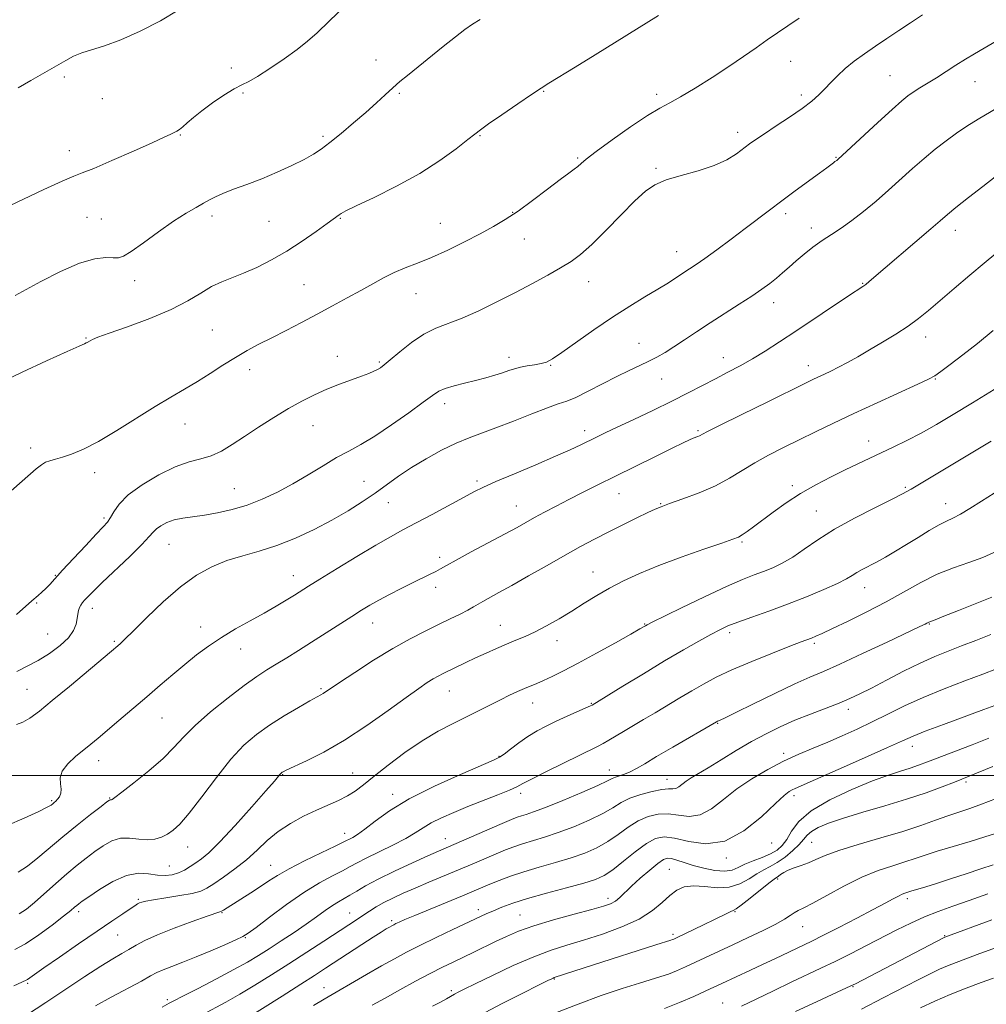
# Model space of a CAD drawing. Extents: x 2059800 to 2062700, y 354800 to 357700.
# Drawn here: x 2061157 to 2061436, y 356434 to 356718 of the extents above; entities that cross this region are included whole.
import ezdxf

# ---------------------------------------------------------------- set-up
doc = ezdxf.new("R2010")
doc.units = 0
doc.header["$MEASUREMENT"] = 0
for name, color, linetype, lineweight in [('32000', 7, 'Continuous', 0), ('DTM SPOT ELEVATION', 2, 'Continuous', 13), ('INDEX CONTOUR', 41, 'Continuous', 13), ('INTERMEDIATE CONTOUR', 44, 'Continuous', 0)]:
    doc.layers.add(name, color=color, linetype=linetype, lineweight=lineweight)

msp = doc.modelspace()

# ---------------------------------------------------------------- linework, layer by layer
at = {"layer": '32000', "flags": 128}
msp.add_lwpolyline([(2060000, 356500), (2062500, 356500)], dxfattribs=at)
at = {"layer": 'DTM SPOT ELEVATION'}
for p in [(2061218.25, 356703.71, 965.8), (2061259.86, 356706.07, 967.3), (2061379.26, 356705.65, 972.8), (2061170.17, 356701.13, 964.3), (2061407.93, 356701.53, 975.1), (2061432.4, 356699.85, 976.8), (2061181.14, 356694.95, 964.7), (2061221.66, 356696.55, 966.1), (2061266.63, 356696.46, 968.2), (2061308.16, 356696.99, 970.1), (2061340.69, 356696.15, 971.6), (2061382.35, 356696.01, 973.6), (2061203.6, 356684.45, 966.1), (2061244.69, 356684.09, 967.7), (2061289.8, 356684.31, 970.1), (2061364.06, 356685.19, 973.5), (2061171.59, 356679.93, 965.4), (2061317.98, 356677.88, 971.8), (2061392.37, 356678.01, 975.9), (2061340.49, 356674.88, 973.8), (2061212.71, 356661.15, 968.4), (2061299.27, 356662.17, 971.9), (2061377.82, 356661.83, 976.4), (2061176.68, 356660.76, 967.1), (2061180.81, 356660.26, 967.1), (2061229.12, 356659.62, 968.9), (2061249.59, 356660.5, 970.1), (2061278.47, 356659.05, 971.1), (2061385.25, 356657.69, 977.5), (2061426.68, 356656.97, 980.6), (2061302.62, 356654.52, 972.8), (2061346.43, 356650.9, 975.23), (2061190.42, 356642.56, 968.5), (2061239.14, 356641.34, 971.1), (2061321.18, 356642.18, 974.7), (2061399.99, 356641.73, 979.9), (2061271.46, 356638.79, 972.8), (2061374.43, 356636.17, 978.6), (2061212.82, 356628.26, 971.1), (2061176.38, 356626.02, 969.9), (2061335.64, 356624.44, 977.2), (2061418.19, 356626.27, 982.6), (2061248.78, 356620.77, 973.3), (2061260.91, 356619.09, 973.8), (2061298.16, 356620.39, 975.5), (2061359.92, 356620.38, 979.3), (2061223.58, 356616.91, 972.5), (2061310.17, 356618.15, 976.1), (2061384.4, 356618.01, 981.4), (2061342.17, 356614.17, 978.8), (2061420.98, 356614.21, 984.1), (2061279.63, 356607.13, 976.5), (2061204.88, 356601.25, 972.7), (2061241.75, 356600.73, 974.8), (2061319.98, 356599.28, 979.5), (2061352.59, 356599.3, 981.8), (2061401.79, 356596.39, 985.3), (2061160.52, 356594.36, 971.6), (2061178.89, 356587.22, 972.5), (2061256.42, 356584.73, 977.1), (2061289.02, 356584.82, 979.7), (2061219.14, 356582.66, 975.1), (2061379.79, 356583.5, 985.6), (2061412.34, 356583.04, 987.8), (2061329.9, 356581.22, 982.8), (2061263.5, 356578.56, 978.8), (2061300.3, 356577.67, 981.2), (2061341.85, 356578.3, 983.9), (2061386.7, 356576.15, 987.1), (2061423.88, 356578.27, 989.3), (2061181.58, 356574.21, 973.7), (2061365.26, 356567.29, 986.2), (2061200.32, 356566.64, 976.9), (2061278.27, 356562.83, 981.6), (2061167.57, 356557.71, 973.9), (2061236.07, 356557.58, 979.3), (2061322.37, 356558.58, 985.2), (2061277.13, 356554.17, 982.5), (2061400.63, 356554.12, 990.7), (2061162.22, 356549.7, 974.1), (2061178.19, 356548.2, 976.6), (2061209.41, 356542.75, 979.4), (2061258.92, 356543.92, 982.7), (2061295.73, 356543.28, 985.2), (2061337.26, 356543.67, 987.9), (2061419.17, 356543.62, 994.1), (2061165.4, 356540.78, 974.8), (2061312, 356538.89, 986.6), (2061361.75, 356541.17, 990.4), (2061184.54, 356538.65, 977.8), (2061220.93, 356536.48, 980.7), (2061386.13, 356538.07, 992.3), (2061159.42, 356524.809, 977.141), (2061244.05, 356525.01, 983.8), (2061280.98, 356524.33, 986.8), (2061305.02, 356520.93, 988.7), (2061321.9, 356520.81, 989.9), (2061395.89, 356519.04, 996.5), (2061198.33, 356516.63, 980.9), (2061358.25, 356515.02, 994.1), (2061414.34, 356508.42, 1000.6), (2061295.29, 356505.55, 989.9), (2061377.25, 356506.45, 997.6), (2061180.06, 356504.35, 980.6), (2061233.05, 356500.27, 986.1), (2061253.21, 356500.74, 987.1), (2061327.08, 356501.63, 993.3), (2061343.73, 356498.96, 995.3), (2061429.73, 356498.12, 1004.3), (2061183.2, 356493.58, 981.9), (2061264.7, 356494.61, 989.5), (2061301.52, 356494.85, 992.4), (2061380.21, 356494.27, 1000.4), (2061166.56, 356492.82, 979.8), (2061250.91, 356483.42, 989.4), (2061205.72, 356479.46, 984.7), (2061279.87, 356481.85, 993.3), (2061373.78, 356480.62, 1000.1), (2061385.29, 356480.81, 1005.06), (2061200.4, 356473.99, 985.1), (2061229.62, 356474.2, 989.2), (2061360.79, 356476.24, 1000.2), (2061344.31, 356473.02, 1003.06), (2061375.59, 356470.25, 1006.29), (2061191.48, 356464.36, 987.8), (2061326.67, 356464.66, 1001.5), (2061412.92, 356464.56, 1010.4), (2061174.31, 356460.79, 986.4), (2061215.55, 356460.51, 990.1), (2061252.36, 356460.41, 995.2), (2061289.35, 356461.39, 999.5), (2061301.41, 356459.85, 1001.1), (2061363.27, 356460.85, 1006.1), (2061264.41, 356458.22, 997.7), (2061185.53, 356454.14, 988.9), (2061345.4, 356454.27, 1005.7), (2061382.72, 356456.52, 1008.8), (2061423.67, 356453.92, 1013.9), (2061222.28, 356453.37, 992.1), (2061159.58, 356440.21, 988.2), (2061311.21, 356441.41, 1006.1), (2061244.9, 356438.93, 999.3), (2061281.58, 356438.11, 1003.7), (2061397.27, 356439.25, 1014.1), (2061199.87, 356435.48, 993.7), (2061359.7, 356434.49, 1011.2)]:
    msp.add_point(p, dxfattribs=at)
at = {"layer": 'INDEX CONTOUR'}
for points in [[(2061341.267, 356718.901, 970), (2061323.05, 356707.585, 970), (2061317.225, 356703.988, 970), (2061309.655, 356699.351, 970), (2061307.42, 356697.949, 970), (2061304.706, 356696.15, 970), (2061300.697, 356693.418, 970), (2061296.179, 356690.305, 970), (2061292.335, 356687.639, 970), (2061289.966, 356685.969, 970), (2061288.332, 356684.741, 970), (2061286.308, 356683.128, 970), (2061282.9851, 356680.512, 970), (2061278.323, 356677.118, 970), (2061272.497, 356673.384, 970), (2061265.847, 356669.7281, 970), (2061259.368, 356666.504, 970), (2061254.219, 356664.049, 970), (2061251.223, 356662.579, 970), (2061249.871, 356661.84, 970), (2061249.319, 356661.458, 970), (2061245.842, 356658.945, 970), (2061242.698, 356656.693, 970), (2061238.668, 356653.909, 970), (2061234.229, 356651.0479, 970), (2061229.8031, 356648.495, 970), (2061225.606, 356646.351, 970), (2061221.798, 356644.65, 970), (2061215.476, 356642.196, 970), (2061212.569, 356640.815, 970), (2061209.481, 356638.955, 970), (2061205.764, 356636.6909, 970), (2061200.927, 356634.184, 970), (2061194.787, 356631.615, 970), (2061188.385, 356629.25, 970), (2061183.068, 356627.379, 970), (2061179.832, 356626.2, 970), (2061178.26, 356625.559, 970), (2061177.581, 356625.213, 970), (2061176.785, 356624.745, 970), (2061176.459, 356624.567, 970), (2061175.963, 356624.341, 970), (2061174.47, 356623.683, 970), (2061170.994, 356622.133, 970), (2061165.0351, 356619.442, 970), (2061158.035, 356616.191, 970), (2061151.92, 356613.172, 970)], [(2061438.146, 356672.372, 980), (2061434.592, 356669.623, 980), (2061430.499, 356666.413, 980), (2061426.887, 356663.541, 980), (2061424.424, 356661.529, 980), (2061422.363, 356659.774, 980), (2061419.606, 356657.394, 980), (2061401.876, 356642.24, 980), (2061400.902, 356641.4481, 980), (2061400.053, 356640.833, 980), (2061395.98, 356638.14, 980), (2061380.782, 356628.016, 980), (2061376.049, 356624.879, 980), (2061371.964, 356622.242, 980), (2061368.267, 356619.988, 980), (2061364.723, 356617.997, 980), (2061361.214, 356616.14, 980), (2061357.648, 356614.287, 980), (2061353.912, 356612.319, 980), (2061349.791, 356610.168, 980), (2061345.048, 356607.775, 980), (2061339.617, 356605.149, 980), (2061334.12, 356602.553, 980), (2061329.35, 356600.317, 980), (2061325.872, 356598.671, 980), (2061323.345, 356597.452, 980), (2061318.872, 356595.257, 980), (2061315.8401, 356593.833, 980), (2061311.588, 356591.938, 980), (2061305.899, 356589.5, 980), (2061299.755, 356586.902, 980), (2061294.436, 356584.6389, 980), (2061290.811, 356583.033, 980), (2061288.089, 356581.705, 980), (2061285.066, 356580.1, 980), (2061276.059, 356575.226, 980), (2061271.456, 356572.754, 980), (2061267.648, 356570.733, 980), (2061264.06, 356568.787, 980), (2061259.828, 356566.365, 980), (2061254.425, 356563.136, 980), (2061248.678, 356559.626, 980), (2061243.75, 356556.581, 980), (2061240.469, 356554.534, 980), (2061236.42, 356551.975, 980), (2061234.079, 356550.516, 980), (2061231.159, 356548.754, 980), (2061227.673, 356546.748, 980), (2061223.6889, 356544.5529, 980), (2061219.486, 356542.218, 980), (2061215.3981, 356539.793, 980), (2061211.67, 356537.3089, 980), (2061208.208, 356534.733, 980), (2061204.828, 356532.015, 980), (2061201.367, 356529.111, 980), (2061197.74, 356526.0039, 980), (2061193.884, 356522.682, 980), (2061185.872, 356515.833, 980), (2061179.913, 356510.7849, 980), (2061177.839, 356509.06, 980), (2061173.421, 356505.46, 980), (2061171.159, 356503.365, 980), (2061169.552, 356501.274, 980), (2061168.978, 356499.334, 980), (2061169.068, 356497.605, 980), (2061169.268, 356496.119, 980), (2061169.143, 356494.9, 980), (2061168.739, 356493.932, 980), (2061168.2181, 356493.187, 980), (2061167.719, 356492.633, 980), (2061167.269, 356492.218, 980), (2061166.867, 356491.884, 980), (2061166.3951, 356491.532, 980), (2061165.269, 356490.904, 980), (2061162.784, 356489.702, 980), (2061158.587, 356487.778, 980), (2061153.718, 356485.593, 980)], [(2061437.925, 356581.352, 990), (2061434.25, 356579.002, 990), (2061430.921, 356576.891, 990), (2061428.151, 356575.239, 990), (2061426.027, 356574.151, 990), (2061424.152, 356573.293, 990), (2061422.004, 356572.214, 990), (2061419.208, 356570.591, 990), (2061415.963, 356568.594, 990), (2061412.612, 356566.516, 990), (2061409.448, 356564.607, 990), (2061406.564, 356562.929, 990), (2061404.0001, 356561.5, 990), (2061399.922, 356559.34, 990), (2061398.378, 356558.481, 990), (2061397.039, 356557.652, 990), (2061395.381, 356556.677, 990), (2061392.782, 356555.361, 990), (2061388.815, 356553.579, 990), (2061383.831, 356551.499, 990), (2061378.376, 356549.363, 990), (2061372.976, 356547.38, 990), (2061368.07, 356545.643, 990), (2061364.072, 356544.215, 990), (2061361.199, 356543.093, 990), (2061358.868, 356542.014, 990), (2061356.297, 356540.651, 990), (2061352.839, 356538.728, 990), (2061348.398, 356536.186, 990), (2061343.013, 356533.018, 990), (2061336.897, 356529.3341, 990), (2061330.961, 356525.712, 990), (2061322.166, 356520.329, 990), (2061321.617, 356520.072, 990), (2061320.295, 356519.477, 990), (2061314.953, 356517.09, 990), (2061311.81, 356515.653, 990), (2061308.926, 356514.274, 990), (2061306.26, 356512.865, 990), (2061303.659, 356511.277, 990), (2061301.048, 356509.446, 990), (2061298.657, 356507.6341, 990), (2061296.797, 356506.185, 990), (2061295.508, 356505.275, 990), (2061293.762, 356504.407, 990), (2061284.205, 356500.317, 990), (2061276.7369, 356496.94, 990), (2061269.498, 356493.293, 990), (2061263.798, 356489.838, 990), (2061259.634, 356486.846, 990), (2061256.674, 356484.541, 990), (2061254.61, 356483.062, 990), (2061253.225, 356482.226, 990), (2061250.483, 356480.831, 990), (2061248.13, 356479.6859, 990), (2061244.138, 356477.775, 990), (2061239.339, 356475.4401, 990), (2061234.877, 356473.156, 990), (2061231.592, 356471.279, 990), (2061229.095, 356469.662, 990), (2061226.691, 356468.035, 990), (2061223.8869, 356466.221, 990), (2061220.999, 356464.412, 990), (2061215.978, 356461.285, 990), (2061215.434, 356460.971, 990), (2061214.936, 356460.759, 990), (2061211.312, 356459.513, 990), (2061207.013, 356457.991, 990), (2061201.818, 356456.076, 990), (2061196.959, 356454.151, 990), (2061193.372, 356452.518, 990), (2061190.818, 356451.152, 990), (2061188.763, 356449.947, 990), (2061186.689, 356448.758, 990), (2061184.145, 356447.272, 990), (2061180.699, 356445.137, 990), (2061176.073, 356442.128, 990), (2061164.86, 356434.697, 990), (2061159.253, 356431.04, 990)], [(2061439.079, 356520.574, 1000), (2061434.926, 356519.031, 1000), (2061423.244, 356514.725, 1000), (2061418.055, 356512.769, 1000), (2061414.541, 356511.359, 1000), (2061411.492, 356510.014, 1000), (2061407.194, 356508.063, 1000), (2061400.554, 356505.096, 1000), (2061392.967, 356501.738, 1000), (2061386.45, 356498.871, 1000), (2061380.616, 356496.325, 1000), (2061379.719, 356495.915, 1000), (2061378.863, 356495.425, 1000), (2061377.427, 356494.297, 1000), (2061374.879, 356491.955, 1000), (2061370.873, 356488.165, 1000), (2061365.815, 356484.055, 1000), (2061360.301, 356481.093, 1000), (2061354.884, 356480.312, 1000), (2061349.962, 356481.005, 1000), (2061345.888, 356482.025, 1000), (2061342.849, 356482.409, 1000), (2061340.354, 356481.9051, 1000), (2061337.743, 356480.439, 1000), (2061334.5579, 356478.062, 1000), (2061331.148, 356475.321, 1000), (2061328.069, 356472.886, 1000), (2061325.626, 356471.239, 1000), (2061323.147, 356470.11, 1000), (2061319.711, 356469.041, 1000), (2061314.736, 356467.685, 1000), (2061308.985, 356466.139, 1000), (2061303.556, 356464.608, 1000), (2061299.31, 356463.258, 1000), (2061296.144, 356462.096, 1000), (2061293.721, 356461.088, 1000), (2061291.654, 356460.163, 1000), (2061282.042, 356455.651, 1000), (2061277.18, 356453.355, 1000), (2061272.529, 356451.11, 1000), (2061268.664, 356449.155, 1000), (2061265.201, 356447.29, 1000), (2061261.517, 356445.204, 1000), (2061257.193, 356442.703, 1000), (2061245.019, 356435.588, 1000), (2061241.9569, 356433.7669, 1000)], [(2061437.553, 356474.354, 1010), (2061434.077, 356473.1379, 1010), (2061429.839, 356471.721, 1010), (2061425.327, 356470.244, 1010), (2061421.266, 356468.942, 1010), (2061418.225, 356467.994, 1010), (2061413.886, 356466.68, 1010), (2061412.195, 356466.135, 1010), (2061411.387, 356465.836, 1010), (2061410.292, 356465.335, 1010), (2061408.772, 356464.529, 1010), (2061406.491, 356463.278, 1010), (2061403.057, 356461.431, 1010), (2061398.327, 356458.955, 1010), (2061393.135, 356456.281, 1010), (2061388.559, 356453.9569, 1010), (2061385.366, 356452.368, 1010), (2061374.745, 356447.254, 1010), (2061371.218, 356445.577, 1010), (2061367.6969, 356443.94, 1010), (2061359.488, 356440.18, 1010), (2061354.878, 356438.038, 1010), (2061351.374, 356436.438, 1010), (2061347.244, 356434.637, 1010), (2061342.999, 356432.946, 1010)]]:
    msp.add_polyline3d(points, dxfattribs=at)
at = {"layer": 'INTERMEDIATE CONTOUR'}
for points in [[(2061251.118, 356721.702, 966), (2061246.424, 356717.203, 966), (2061242.969, 356713.913, 966), (2061240.195, 356711.433, 966), (2061237.217, 356709.073, 966), (2061233.429, 356706.345, 966), (2061229.35, 356703.5819, 966), (2061225.7769, 356701.321, 966), (2061223.247, 356699.905, 966), (2061221.263, 356698.913, 966), (2061219.066, 356697.7299, 966), (2061216.124, 356695.912, 966), (2061212.808, 356693.684, 966), (2061209.715, 356691.443, 966), (2061207.316, 356689.519, 966), (2061205.5681, 356687.982, 966), (2061204.302, 356686.838, 966), (2061203.353, 356686.068, 966), (2061202.57, 356685.551, 966), (2061201.807, 356685.141, 966), (2061200.819, 356684.659, 966), (2061198.962, 356683.802, 966), (2061195.491, 356682.234, 966), (2061190.059, 356679.801, 966), (2061183.896, 356677.078, 966), (2061178.632, 356674.8199, 966), (2061175.34, 356673.516, 966), (2061172.885, 356672.588, 966), (2061169.581, 356671.189, 966), (2061164.29, 356668.752, 966), (2061152.526, 356663.191, 966)], [(2061202.964, 356720.403, 964), (2061197.882, 356717.369, 964), (2061192.0409, 356714.35, 964), (2061186.404, 356711.815, 964), (2061181.744, 356710.097, 964), (2061175.177, 356708.094, 964), (2061172.839, 356707.131, 964), (2061170.58, 356705.925, 964), (2061167.877, 356704.35, 964), (2061160.52, 356700.145, 964), (2061156.8621, 356698.019, 964)], [(2061381.71, 356718.068, 972), (2061378.454, 356715.886, 972), (2061375.492, 356713.868, 972), (2061372.542, 356711.82, 972), (2061369.3379, 356709.572, 972), (2061365.705, 356707.044, 972), (2061361.491, 356704.1789, 972), (2061356.68, 356701.01, 972), (2061351.825, 356697.926, 972), (2061347.615, 356695.404, 972), (2061344.456, 356693.704, 972), (2061341.616, 356692.211, 972), (2061338.076, 356690.092, 972), (2061333.196, 356686.81, 972), (2061327.851, 356683.019, 972), (2061323.296, 356679.67, 972), (2061320.455, 356677.478, 972), (2061318.929, 356676.214, 972), (2061317.99, 356675.41, 972), (2061316.967, 356674.6191, 972), (2061315.407, 356673.466, 972), (2061312.912, 356671.595, 972), (2061309.271, 356668.812, 972), (2061304.997, 356665.579, 972), (2061300.789, 356662.523, 972), (2061297.136, 356660.098, 972), (2061293.6931, 356658.072, 972), (2061289.904, 356656.042, 972), (2061285.397, 356653.727, 972), (2061280.539, 356651.335, 972), (2061275.878, 356649.195, 972), (2061271.837, 356647.535, 972), (2061268.333, 356646.183, 972), (2061265.155, 356644.867, 972), (2061262.095, 356643.362, 972), (2061258.9479, 356641.631, 972), (2061255.511, 356639.685, 972), (2061251.638, 356637.543, 972), (2061247.407, 356635.258, 972), (2061242.954, 356632.887, 972), (2061238.424, 356630.5, 972), (2061234.006, 356628.193, 972), (2061229.895, 356626.071, 972), (2061226.216, 356624.187, 972), (2061222.801, 356622.378, 972), (2061219.407, 356620.426, 972), (2061215.85, 356618.186, 972), (2061212.175, 356615.791, 972), (2061208.485, 356613.446, 972), (2061204.806, 356611.26, 972), (2061200.861, 356608.979, 972), (2061196.297, 356606.2531, 972), (2061185.278, 356599.349, 972), (2061180.011, 356596.226, 972), (2061175.676, 356593.992, 972), (2061172.26, 356592.549, 972), (2061169.6129, 356591.658, 972), (2061167.584, 356591.093, 972), (2061166.018, 356590.669, 972), (2061164.759, 356590.21, 972), (2061163.596, 356589.52, 972), (2061162.084, 356588.302, 972), (2061145.111, 356573.493, 972)], [(2061289.85, 356717.693, 968), (2061287.682, 356716.329, 968), (2061285.521, 356714.816, 968), (2061282.828, 356712.762, 968), (2061279.268, 356709.941, 968), (2061268.942, 356701.622, 968), (2061266.761, 356699.827, 968), (2061264.758, 356698.083, 968), (2061262.56, 356696.062, 968), (2061260.003, 356693.692, 968), (2061256.974, 356690.964, 968), (2061253.459, 356687.937, 968), (2061249.851, 356684.934, 968), (2061246.644, 356682.342, 968), (2061244.139, 356680.42, 968), (2061241.876, 356678.91, 968), (2061239.202, 356677.42, 968), (2061235.643, 356675.662, 968), (2061231.435, 356673.744, 968), (2061226.992, 356671.873, 968), (2061222.708, 356670.222, 968), (2061218.888, 356668.8179, 968), (2061215.819, 356667.653, 968), (2061213.648, 356666.694, 968), (2061211.979, 356665.807, 968), (2061210.2769, 356664.832, 968), (2061208.083, 356663.603, 968), (2061205.228, 356661.926, 968), (2061201.615, 356659.598, 968), (2061197.302, 356656.574, 968), (2061192.955, 356653.4331, 968), (2061189.393, 356650.91, 968), (2061187.163, 356649.544, 968), (2061185.725, 356649.093, 968), (2061184.27, 356649.119, 968), (2061182.094, 356649.18, 968), (2061178.916, 356648.814, 968), (2061174.566, 356647.555, 968), (2061169.094, 356645.158, 968), (2061163.45, 356642.264, 968), (2061155.979, 356638.194, 968)], [(2061417.247, 356719.071, 974), (2061413.783, 356716.7931, 974), (2061410.394, 356714.531, 974), (2061407.024, 356712.264, 974), (2061403.715, 356710.019, 974), (2061400.521, 356707.821, 974), (2061397.552, 356705.672, 974), (2061394.935, 356703.571, 974), (2061392.748, 356701.524, 974), (2061390.879, 356699.561, 974), (2061389.166, 356697.718, 974), (2061387.421, 356695.989, 974), (2061385.338, 356694.196, 974), (2061382.583, 356692.116, 974), (2061378.999, 356689.633, 974), (2061375.137, 356687.056, 974), (2061371.7259, 356684.803, 974), (2061369.282, 356683.158, 974), (2061367.478, 356681.8819, 974), (2061363.686, 356679.049, 974), (2061360.927, 356677.325, 974), (2061357.269, 356675.634, 974), (2061352.658, 356674.133, 974), (2061347.758, 356672.783, 974), (2061343.408, 356671.5, 974), (2061340.166, 356670.134, 974), (2061337.4571, 356668.279, 974), (2061334.421, 356665.463, 974), (2061330.468, 356661.449, 974), (2061326.086, 356656.952, 974), (2061322.029, 356652.921, 974), (2061318.819, 356650.049, 974), (2061316.047, 356647.999, 974), (2061313.069, 356646.176, 974), (2061309.3751, 356644.096, 974), (2061304.981, 356641.722, 974), (2061300.037, 356639.124, 974), (2061294.739, 356636.412, 974), (2061289.474, 356633.845, 974), (2061284.676, 356631.72, 974), (2061277.104, 356628.853, 974), (2061273.677, 356627.151, 974), (2061270.107, 356624.733, 974), (2061266.72, 356622.043, 974), (2061263.989, 356619.724, 974), (2061262.233, 356618.253, 974), (2061261.16, 356617.4431, 974), (2061260.321, 356616.942, 974), (2061259.308, 356616.443, 974), (2061257.857, 356615.826, 974), (2061255.742, 356615.016, 974), (2061252.832, 356613.959, 974), (2061249.384, 356612.684, 974), (2061245.751, 356611.241, 974), (2061242.191, 356609.6529, 974), (2061238.581, 356607.833, 974), (2061234.706, 356605.667, 974), (2061230.449, 356603.104, 974), (2061226.092, 356600.354, 974), (2061222.018, 356597.69, 974), (2061218.505, 356595.353, 974), (2061215.41, 356593.453, 974), (2061212.484, 356592.068, 974), (2061209.473, 356591.169, 974), (2061206.107, 356590.3061, 974), (2061202.112, 356588.922, 974), (2061197.398, 356586.637, 974), (2061192.615, 356583.768, 974), (2061188.598, 356580.809, 974), (2061185.959, 356578.178, 974), (2061184.416, 356575.991, 974), (2061183.462, 356574.287, 974), (2061182.603, 356572.998, 974), (2061181.385, 356571.6071, 974), (2061179.37, 356569.489, 974), (2061176.319, 356566.262, 974), (2061172.82, 356562.522, 974), (2061169.663, 356559.109, 974), (2061165.961, 356555.027, 974), (2061164.829, 356553.839, 974), (2061163.73, 356552.802, 974), (2061162.66, 356551.866, 974), (2061160.86, 356550.3219, 974), (2061156.422, 356546.355, 974)], [(2061438.8951, 356711.772, 976), (2061432.24, 356707.838, 976), (2061429.606, 356706.249, 976), (2061426.845, 356704.517, 976), (2061421.236, 356700.946, 976), (2061416.448, 356697.997, 976), (2061414.587, 356696.828, 976), (2061413.047, 356695.763, 976), (2061411.254, 356694.3, 976), (2061408.5, 356691.84, 976), (2061404.3989, 356688.069, 976), (2061392.843, 356677.361, 976), (2061392.544, 356677.119, 976), (2061392.046, 356676.782, 976), (2061391.62, 356676.473, 976), (2061389.724, 356675.036, 976), (2061387.615, 356673.481, 976), (2061380.599, 356668.381, 976), (2061376.706, 356665.513, 976), (2061373.176, 356662.847, 976), (2061366.184, 356657.493, 976), (2061362.131, 356654.446, 976), (2061358.062, 356651.434, 976), (2061354.564, 356648.8929, 976), (2061352.042, 356647.121, 976), (2061350.184, 356645.872, 976), (2061346.54, 356643.478, 976), (2061344.118, 356641.917, 976), (2061341.089, 356640.052, 976), (2061337.349, 356637.84, 976), (2061332.953, 356635.1999, 976), (2061327.9939, 356632.041, 976), (2061322.668, 356628.394, 976), (2061313.449, 356621.824, 976), (2061310.738, 356620.002, 976), (2061308.968, 356619.072, 976), (2061307.42, 356618.619, 976), (2061305.541, 356618.2891, 976), (2061303.458, 356617.971, 976), (2061301.465, 356617.614, 976), (2061299.76, 356617.174, 976), (2061298.15, 356616.643, 976), (2061296.345, 356616.022, 976), (2061294.117, 356615.318, 976), (2061291.485, 356614.556, 976), (2061288.53, 356613.767, 976), (2061285.38, 356612.98, 976), (2061282.364, 356612.2069, 976), (2061279.86, 356611.456, 976), (2061278.036, 356610.666, 976), (2061276.216, 356609.486, 976), (2061273.516, 356607.495, 976), (2061269.357, 356604.467, 976), (2061264.382, 356600.964, 976), (2061259.539, 356597.743, 976), (2061255.529, 356595.348, 976), (2061252.056, 356593.461, 976), (2061248.575, 356591.5509, 976), (2061244.664, 356589.221, 976), (2061240.398, 356586.614, 976), (2061235.973, 356584.006, 976), (2061231.551, 356581.635, 976), (2061227.158, 356579.584, 976), (2061222.786, 356577.897, 976), (2061218.456, 356576.601, 976), (2061214.304, 356575.6521, 976), (2061210.497, 356574.99, 976), (2061204.288, 356574.138, 976), (2061201.809, 356573.621, 976), (2061199.69, 356572.865, 976), (2061197.963, 356571.958, 976), (2061196.682, 356571.037, 976), (2061195.767, 356570.131, 976), (2061194.619, 356568.822, 976), (2061192.5041, 356566.5849, 976), (2061188.99, 356563.133, 976), (2061181.074, 356555.568, 976), (2061178.527, 356553.0901, 976), (2061177.01, 356551.551, 976), (2061176.095, 356550.566, 976), (2061175.424, 356549.797, 976), (2061174.909, 356549.1, 976), (2061174.531, 356548.38, 976), (2061174.262, 356547.544, 976), (2061174.055, 356546.518, 976), (2061173.853, 356545.232, 976), (2061173.554, 356543.638, 976), (2061172.857, 356541.767, 976), (2061171.414, 356539.672, 976), (2061169.006, 356537.429, 976), (2061165.928, 356535.203, 976), (2061162.604, 356533.183, 976), (2061156.542, 356529.945, 976)], [(2061452.5079, 356700.311, 978), (2061433.314, 356688.991, 978), (2061430.0101, 356686.964, 978), (2061427.031, 356684.993, 978), (2061424.017, 356682.809, 978), (2061420.901, 356680.371, 978), (2061417.694, 356677.69, 978), (2061414.4, 356674.789, 978), (2061407.498, 356668.572, 978), (2061403.884, 356665.414, 978), (2061400.301, 356662.426, 978), (2061396.917, 356659.804, 978), (2061393.85, 356657.668, 978), (2061391.027, 356655.8371, 978), (2061388.331, 356654.055, 978), (2061385.679, 356652.132, 978), (2061383.144, 356650.134, 978), (2061380.834, 356648.1941, 978), (2061378.816, 356646.415, 978), (2061376.986, 356644.777, 978), (2061375.199, 356643.229, 978), (2061373.29, 356641.701, 978), (2061371.018, 356640.042, 978), (2061368.124, 356638.078, 978), (2061364.462, 356635.702, 978), (2061356.13, 356630.367, 978), (2061352.22, 356627.81, 978), (2061348.717, 356625.494, 978), (2061345.679, 356623.501, 978), (2061343.112, 356621.877, 978), (2061340.794, 356620.522, 978), (2061338.45, 356619.3, 978), (2061335.83, 356618.071, 978), (2061332.792, 356616.673, 978), (2061329.222, 356614.944, 978), (2061325.1241, 356612.821, 978), (2061320.991, 356610.651, 978), (2061317.4331, 356608.884, 978), (2061314.801, 356607.801, 978), (2061312.397, 356607.006, 978), (2061309.2601, 356605.935, 978), (2061304.751, 356604.196, 978), (2061299.498, 356602.099, 978), (2061294.451, 356600.123, 978), (2061286.684, 356597.276, 978), (2061282.993, 356595.734, 978), (2061278.787, 356593.676, 978), (2061274.341, 356591.244, 978), (2061270.107, 356588.688, 978), (2061266.4061, 356586.204, 978), (2061259.646, 356581.329, 978), (2061255.957, 356578.808, 978), (2061251.844, 356576.21, 978), (2061247.23, 356573.55, 978), (2061242.103, 356570.875, 978), (2061236.708, 356568.368, 978), (2061231.353, 356566.247, 978), (2061226.287, 356564.637, 978), (2061221.519, 356563.3, 978), (2061216.995, 356561.904, 978), (2061212.636, 356560.129, 978), (2061208.247, 356557.703, 978), (2061203.605, 356554.361, 978), (2061198.6399, 356550.042, 978), (2061193.893, 356545.495, 978), (2061190.057, 356541.668, 978), (2061187.629, 356539.2659, 978), (2061186.308, 356538.011, 978), (2061185.598, 356537.38, 978), (2061183.7181, 356535.786, 978), (2061171.633, 356525.678, 978), (2061166.715, 356521.6, 978), (2061162.981, 356518.569, 978), (2061160.28, 356516.565, 978), (2061158.199, 356515.367, 978), (2061156.382, 356514.7309, 978)], [(2061441.128, 356652.66, 982), (2061434.992, 356647.598, 982), (2061430.838, 356644.106, 982), (2061426.372, 356640.299, 982), (2061418.952, 356633.924, 982), (2061416.09, 356631.589, 982), (2061413.1019, 356629.407, 982), (2061409.578, 356627.111, 982), (2061405.742, 356624.779, 982), (2061401.976, 356622.572, 982), (2061398.5951, 356620.625, 982), (2061395.64, 356618.963, 982), (2061393.081, 356617.581, 982), (2061390.8879, 356616.467, 982), (2061389.018, 356615.57, 982), (2061385.906, 356614.112, 982), (2061383.563, 356612.978, 982), (2061372.71, 356607.653, 982), (2061365.191, 356603.949, 982), (2061358.832, 356600.8001, 982), (2061355.157, 356598.952, 982), (2061353.042, 356597.858, 982), (2061352.584, 356597.661, 982), (2061351.248, 356597.122, 982), (2061350.196, 356596.6561, 982), (2061348.37, 356595.798, 982), (2061345.212, 356594.272, 982), (2061340.409, 356591.928, 982), (2061328.855, 356586.254, 982), (2061323.779, 356583.745, 982), (2061319.381, 356581.548, 982), (2061315.435, 356579.538, 982), (2061311.768, 356577.624, 982), (2061308.438, 356575.845, 982), (2061305.557, 356574.274, 982), (2061300.5089, 356571.478, 982), (2061297.078, 356569.613, 982), (2061287.343, 356564.41, 982), (2061282.998, 356562.067, 982), (2061280.195, 356560.508, 982), (2061278.481, 356559.526, 982), (2061277.083, 356558.756, 982), (2061275.355, 356557.888, 982), (2061270.407, 356555.489, 982), (2061267.195, 356553.892, 982), (2061263.837, 356552.178, 982), (2061260.736, 356550.5389, 982), (2061258.146, 356549.089, 982), (2061255.708, 356547.6209, 982), (2061252.91, 356545.851, 982), (2061241.379, 356538.426, 982), (2061237.623, 356536.045, 982), (2061234.226, 356533.929, 982), (2061231.201, 356532.08, 982), (2061228.467, 356530.423, 982), (2061225.566, 356528.553, 982), (2061221.949, 356525.982, 982), (2061217.307, 356522.416, 982), (2061212.302, 356518.328, 982), (2061207.836, 356514.385, 982), (2061204.51, 356511.063, 982), (2061201.728, 356508.077, 982), (2061198.593, 356504.954, 982), (2061194.525, 356501.412, 982), (2061190.223, 356497.933, 982), (2061186.704, 356495.19, 982), (2061184.7139, 356493.668, 982), (2061183.92, 356493.093, 982), (2061183.716, 356493.005, 982), (2061183.475, 356493.03, 982), (2061183.35, 356493.026, 982), (2061183.147, 356492.925, 982), (2061182.448, 356492.41, 982), (2061180.749, 356491.1061, 982), (2061177.738, 356488.774, 982), (2061173.865, 356485.722, 982), (2061169.769, 356482.392, 982), (2061162.589, 356476.311, 982), (2061159.572, 356473.9491, 982), (2061156.871, 356472.215, 982)], [(2061437.619, 356628.132, 984), (2061433.038, 356624.444, 984), (2061428.829, 356621.148, 984), (2061425.243, 356618.4, 984), (2061422.553, 356616.3831, 984), (2061420.787, 356615.136, 984), (2061418.971, 356614.124, 984), (2061415.881, 356612.669, 984), (2061404.186, 356607.307, 984), (2061397.524, 356604.231, 984), (2061391.639, 356601.471, 984), (2061386.48, 356599.0091, 984), (2061381.753, 356596.7229, 984), (2061377.228, 356594.502, 984), (2061372.935, 356592.302, 984), (2061368.97, 356590.0919, 984), (2061361.702, 356585.628, 984), (2061357.629, 356583.4609, 984), (2061352.9089, 356581.423, 984), (2061348.198, 356579.651, 984), (2061344.37, 356578.303, 984), (2061341.975, 356577.436, 984), (2061340.277, 356576.725, 984), (2061338.213, 356575.744, 984), (2061335.003, 356574.189, 984), (2061330.984, 356572.2201, 984), (2061326.773, 356570.115, 984), (2061322.811, 356568.068, 984), (2061318.827, 356565.927, 984), (2061314.372, 356563.454, 984), (2061309.196, 356560.527, 984), (2061303.832, 356557.477, 984), (2061299.011, 356554.749, 984), (2061295.299, 356552.685, 984), (2061290.701, 356550.151, 984), (2061287.985, 356548.56, 984), (2061286.373, 356547.673, 984), (2061284.121, 356546.524, 984), (2061281.253, 356545.114, 984), (2061277.878, 356543.479, 984), (2061274.0679, 356541.618, 984), (2061269.741, 356539.385, 984), (2061264.774, 356536.593, 984), (2061259.217, 356533.2, 984), (2061253.801, 356529.73, 984), (2061249.428, 356526.851, 984), (2061244.671, 356523.663, 984), (2061244.039, 356523.301, 984), (2061242.946, 356522.704, 984), (2061240.886, 356521.554, 984), (2061237.554, 356519.643, 984), (2061233.443, 356517.19, 984), (2061229.245, 356514.524, 984), (2061225.47, 356511.83, 984), (2061221.9, 356508.728, 984), (2061218.135, 356504.694, 984), (2061213.938, 356499.4799, 984), (2061209.729, 356493.935, 984), (2061206.092, 356489.183, 984), (2061203.441, 356486.06, 984), (2061201.511, 356484.254, 984), (2061199.868, 356483.165, 984), (2061198.14, 356482.316, 984), (2061196.212, 356481.719, 984), (2061194.031, 356481.511, 984), (2061191.58, 356481.73, 984), (2061188.972, 356482.027, 984), (2061186.3549, 356481.953, 984), (2061183.84, 356481.1771, 984), (2061181.401, 356479.82, 984), (2061178.974, 356478.121, 984), (2061176.487, 356476.259, 984), (2061173.838, 356474.17, 984), (2061170.915, 356471.735, 984), (2061167.6881, 356468.919, 984), (2061161.568, 356463.488, 984), (2061159.268, 356461.572, 984), (2061157.154, 356460.163, 984)], [(2061437.895, 356611.137, 986), (2061431.643, 356607.315, 986), (2061426.101, 356603.961, 986), (2061421.254, 356601.105, 986), (2061416.859, 356598.647, 986), (2061412.7219, 356596.493, 986), (2061408.836, 356594.589, 986), (2061398.611, 356589.765, 986), (2061395.011, 356588.045, 986), (2061390.906, 356586.041, 986), (2061386.498, 356583.756, 986), (2061382.093, 356581.229, 986), (2061377.964, 356578.529, 986), (2061374.265, 356575.873, 986), (2061368.6231, 356571.64, 986), (2061366.724, 356570.262, 986), (2061365.344, 356569.32, 986), (2061364.255, 356568.702, 986), (2061362.633, 356568.058, 986), (2061359.504, 356566.976, 986), (2061354.263, 356565.175, 986), (2061347.78, 356562.889, 986), (2061341.295, 356560.481, 986), (2061335.785, 356558.235, 986), (2061331.185, 356556.118, 986), (2061327.169, 356554.016, 986), (2061323.444, 356551.843, 986), (2061319.851, 356549.615, 986), (2061316.264, 356547.375, 986), (2061312.611, 356545.181, 986), (2061309.036, 356543.154, 986), (2061305.734, 356541.431, 986), (2061302.831, 356540.089, 986), (2061300.156, 356538.975, 986), (2061297.466, 356537.877, 986), (2061294.581, 356536.631, 986), (2061291.576, 356535.271, 986), (2061288.59, 356533.879, 986), (2061285.755, 356532.5331, 986), (2061279.278, 356529.402, 986), (2061277.803, 356528.648, 986), (2061276.35, 356527.834, 986), (2061274.636, 356526.77, 986), (2061272.206, 356525.119, 986), (2061268.56, 356522.5049, 986), (2061263.405, 356518.74, 986), (2061257.268, 356514.388, 986), (2061250.881, 356510.196, 986), (2061244.927, 356506.784, 986), (2061239.884, 356504.241, 986), (2061234.082, 356501.561, 986), (2061233.1709, 356501.122, 986), (2061232.869, 356500.949, 986), (2061232.685, 356500.815, 986), (2061232.49, 356500.632, 986), (2061232.2419, 356500.344, 986), (2061231.807, 356499.795, 986), (2061230.672, 356498.435, 986), (2061228.233, 356495.61, 986), (2061224.177, 356491.005, 986), (2061219.364, 356485.65, 986), (2061214.947, 356480.907, 986), (2061211.797, 356477.804, 986), (2061209.6639, 356476.008, 986), (2061208.016, 356474.849, 986), (2061206.408, 356473.788, 986), (2061204.741, 356472.799, 986), (2061203.004, 356471.989, 986), (2061201.173, 356471.449, 986), (2061199.185, 356471.219, 986), (2061196.965, 356471.326, 986), (2061194.432, 356471.699, 986), (2061191.4949, 356471.868, 986), (2061188.057, 356471.2639, 986), (2061184.148, 356469.542, 986), (2061180.307, 356467.245, 986), (2061177.199, 356465.137, 986), (2061175.2989, 356463.8, 986), (2061174.31, 356463.074, 986), (2061173.744, 356462.614, 986), (2061173.123, 356462.08, 986), (2061171.9981, 356461.148, 986), (2061169.93, 356459.498, 986), (2061166.677, 356456.978, 986), (2061162.787, 356454.115, 986), (2061159.006, 356451.606, 986), (2061155.884, 356449.951, 986)], [(2061437.061, 356596.312, 988), (2061417.34, 356584.487, 988), (2061414.005, 356582.513, 988), (2061411.504, 356581.129, 988), (2061408.365, 356579.538, 988), (2061403.543, 356577.142, 988), (2061397.704, 356574.142, 988), (2061391.945, 356570.94, 988), (2061387.13, 356567.89, 988), (2061383.202, 356565.167, 988), (2061379.872, 356562.9, 988), (2061376.884, 356561.169, 988), (2061374.115, 356559.857, 988), (2061371.473, 356558.798, 988), (2061368.77, 356557.788, 988), (2061365.43, 356556.466, 988), (2061360.78, 356554.437, 988), (2061354.522, 356551.504, 988), (2061347.863, 356548.284, 988), (2061339.251, 356544.048, 988), (2061337.943, 356543.388, 988), (2061337.521, 356543.155, 988), (2061337.088, 356542.9, 988), (2061335.911, 356542.227, 988), (2061333.294, 356540.756, 988), (2061328.851, 356538.276, 988), (2061323.41, 356535.2691, 988), (2061318.106, 356532.387, 988), (2061313.843, 356530.1479, 988), (2061310.599, 356528.532, 988), (2061308.125, 356527.381, 988), (2061306.165, 356526.538, 988), (2061302.693, 356525.117, 988), (2061300.674, 356524.232, 988), (2061298.348, 356523.151, 988), (2061295.722, 356521.865, 988), (2061289.563, 356518.716, 988), (2061285.998, 356516.924, 988), (2061282.085, 356514.999, 988), (2061277.8129, 356512.763, 988), (2061273.169, 356509.998, 988), (2061268.233, 356506.612, 988), (2061263.45, 356503.031, 988), (2061259.355, 356499.808, 988), (2061256.303, 356497.36, 988), (2061253.928, 356495.56, 988), (2061251.682, 356494.143, 988), (2061249.111, 356492.867, 988), (2061242.765, 356490.088, 988), (2061239.065, 356488.319, 988), (2061235.286, 356486.247, 988), (2061231.7279, 356483.89, 988), (2061228.588, 356481.282, 988), (2061225.654, 356478.532, 988), (2061222.6099, 356475.764, 988), (2061219.274, 356473.113, 988), (2061215.987, 356470.757, 988), (2061213.224, 356468.882, 988), (2061211.243, 356467.605, 988), (2061209.444, 356466.7559, 988), (2061207.008, 356466.099, 988), (2061203.422, 356465.4441, 988), (2061199.379, 356464.812, 988), (2061195.874, 356464.276, 988), (2061193.655, 356463.883, 988), (2061192.474, 356463.593, 988), (2061191.838, 356463.342, 988), (2061191.284, 356463.045, 988), (2061190.484, 356462.542, 988), (2061189.141, 356461.654, 988), (2061186.986, 356460.211, 988), (2061183.8519, 356458.093, 988), (2061179.596, 356455.189, 988), (2061174.285, 356451.534, 988), (2061168.817, 356447.75, 988), (2061164.295, 356444.604, 988), (2061159.612, 356441.311, 988), (2061159.155, 356441.061, 988), (2061155.677, 356439.455, 988)], [(2061437.829, 356564.231, 992), (2061434.584, 356562.759, 992), (2061430.629, 356561.367, 992), (2061426.13, 356559.84, 992), (2061421.424, 356557.9809, 992), (2061416.751, 356555.649, 992), (2061406.826, 356550.047, 992), (2061401.258, 356547.125, 992), (2061395.853, 356544.4539, 992), (2061391.3699, 356542.322, 992), (2061388.3529, 356540.927, 992), (2061386.491, 356540.108, 992), (2061385.257, 356539.611, 992), (2061382.278, 356538.496, 992), (2061379.077, 356537.268, 992), (2061374.0629, 356535.3, 992), (2061368.105, 356532.889, 992), (2061362.394, 356530.455, 992), (2061357.8321, 356528.315, 992), (2061354.155, 356526.376, 992), (2061350.812, 356524.4459, 992), (2061347.363, 356522.379, 992), (2061340.305, 356518.116, 992), (2061336.942, 356516.121, 992), (2061331.122, 356512.688, 992), (2061326.941, 356510.166, 992), (2061325.272, 356509.209, 992), (2061323.642, 356508.363, 992), (2061318.397, 356505.828, 992), (2061313.913, 356503.625, 992), (2061308.991, 356501.171, 992), (2061304.827, 356499.054, 992), (2061302.225, 356497.683, 992), (2061300.429, 356496.758, 992), (2061298.293, 356495.805, 992), (2061294.966, 356494.46, 992), (2061286.378, 356491.071, 992), (2061282.293, 356489.399, 992), (2061278.725, 356487.829, 992), (2061275.784, 356486.358, 992), (2061273.454, 356484.958, 992), (2061271.221, 356483.511, 992), (2061268.448, 356481.872, 992), (2061264.738, 356479.97, 992), (2061257.055, 356476.264, 992), (2061254.466, 356474.92, 992), (2061252.441, 356473.795, 992), (2061250.268, 356472.619, 992), (2061247.362, 356471.129, 992), (2061243.6461, 356469.115, 992), (2061239.1701, 356466.375, 992), (2061234.123, 356462.876, 992), (2061229.238, 356459.253, 992), (2061225.385, 356456.307, 992), (2061223.095, 356454.588, 992), (2061221.5499, 356453.63, 992), (2061219.597, 356452.716, 992), (2061216.388, 356451.303, 992), (2061212.317, 356449.549, 992), (2061208.082, 356447.788, 992), (2061204.284, 356446.289, 992), (2061201.11, 356445.074, 992), (2061198.646, 356444.099, 992), (2061196.829, 356443.273, 992), (2061195.003, 356442.306, 992), (2061192.364, 356440.859, 992), (2061183.7, 356436.183, 992), (2061179.192, 356433.674, 992)], [(2061437.181, 356551.419, 994), (2061427.577, 356547.546, 994), (2061423.381, 356545.873, 994), (2061420.8921, 356544.9011, 994), (2061419.342, 356544.321, 994), (2061419.072, 356544.197, 994), (2061418.517, 356543.895, 994), (2061418.002, 356543.637, 994), (2061416.478, 356542.907, 994), (2061407.094, 356538.453, 994), (2061400.015, 356535.125, 994), (2061393.4901, 356532.118, 994), (2061388.721, 356530.016, 994), (2061384.85, 356528.352, 994), (2061380.501, 356526.396, 994), (2061374.766, 356523.667, 994), (2061368.611, 356520.665, 994), (2061363.4699, 356518.143, 994), (2061360.408, 356516.657, 994), (2061359.016, 356516.003, 994), (2061358.25, 356515.661, 994), (2061357.896, 356515.469, 994), (2061345.323, 356508.1669, 994), (2061340.698, 356505.456, 994), (2061337.284, 356503.426, 994), (2061334.894, 356502.035, 994), (2061333.07, 356501.097, 994), (2061331.446, 356500.442, 994), (2061328.869, 356499.58, 994), (2061327.934, 356499.162, 994), (2061326.51, 356498.456, 994), (2061323.74, 356497.169, 994), (2061319.134, 356495.158, 994), (2061313.677, 356492.856, 994), (2061308.719, 356490.842, 994), (2061305.295, 356489.551, 994), (2061303.168, 356488.839, 994), (2061301.786, 356488.417, 994), (2061300.584, 356488.005, 994), (2061298.949, 356487.349, 994), (2061296.258, 356486.1991, 994), (2061277.911, 356478.258, 994), (2061274.829, 356476.893, 994), (2061270.384, 356474.884, 994), (2061265.262, 356472.503, 994), (2061260.5059, 356470.179, 994), (2061256.921, 356468.255, 994), (2061254.352, 356466.738, 994), (2061252.407, 356465.551, 994), (2061249.1, 356463.678, 994), (2061247.337, 356462.588, 994), (2061245.273, 356461.152, 994), (2061242.799, 356459.361, 994), (2061239.821, 356457.244, 994), (2061236.328, 356454.869, 994), (2061232.637, 356452.433, 994), (2061229.146, 356450.17, 994), (2061226.0741, 356448.219, 994), (2061222.92, 356446.326, 994), (2061219.006, 356444.144, 994), (2061213.962, 356441.477, 994), (2061208.66, 356438.737, 994), (2061204.281, 356436.49, 994), (2061201.674, 356435.139, 994), (2061200.353, 356434.435, 994), (2061198.365, 356433.349, 994)], [(2061436.888, 356540.6579, 996), (2061432.595, 356538.939, 996), (2061428.4681, 356537.321, 996), (2061424.635, 356535.844, 996), (2061420.811, 356534.3, 996), (2061416.608, 356532.417, 996), (2061411.812, 356530.042, 996), (2061406.914, 356527.4949, 996), (2061402.574, 356525.213, 996), (2061399.225, 356523.506, 996), (2061396.366, 356522.175, 996), (2061393.264, 356520.8961, 996), (2061384.978, 356517.735, 996), (2061380.503, 356515.943, 996), (2061376.291, 356514.082, 996), (2061372.213, 356512.069, 996), (2061368.02, 356509.784, 996), (2061363.584, 356507.19, 996), (2061359.255, 356504.567, 996), (2061355.505, 356502.274, 996), (2061350.656, 356499.345, 996), (2061349.175, 356498.37, 996), (2061347.049, 356496.757, 996), (2061346.198, 356496.299, 996), (2061345.322, 356496.166, 996), (2061344.1069, 356496.152, 996), (2061342.19, 356495.985, 996), (2061339.375, 356495.455, 996), (2061336.114, 356494.593, 996), (2061333.019, 356493.49, 996), (2061330.495, 356492.215, 996), (2061328.1, 356490.755, 996), (2061325.183, 356489.075, 996), (2061321.298, 356487.185, 996), (2061316.833, 356485.274, 996), (2061312.383, 356483.575, 996), (2061308.432, 356482.259, 996), (2061302.119, 356480.377, 996), (2061299.592, 356479.527, 996), (2061297.157, 356478.5911, 996), (2061294.478, 356477.474, 996), (2061287.638, 356474.541, 996), (2061283.621, 356472.832, 996), (2061275.148, 356469.289, 996), (2061271.196, 356467.62, 996), (2061267.732, 356466.109, 996), (2061264.751, 356464.729, 996), (2061262.196, 356463.431, 996), (2061259.999, 356462.173, 996), (2061258.052, 356460.944, 996), (2061252.129, 356457.029, 996), (2061244.912, 356452.317, 996), (2061240.012, 356449.136, 996), (2061234.838, 356445.801, 996), (2061229.801, 356442.596, 996), (2061225.049, 356439.644, 996), (2061220.665, 356437.031, 996), (2061216.705, 356434.804, 996), (2061209.835, 356431.086, 996)], [(2061438.537, 356530.712, 998), (2061434.655, 356529.24, 998), (2061429.453, 356527.301, 998), (2061423.457, 356525.002, 998), (2061417.46, 356522.5371, 998), (2061412.085, 356520.073, 998), (2061407.27, 356517.689, 998), (2061402.782, 356515.439, 998), (2061398.425, 356513.363, 998), (2061394.1539, 356511.4461, 998), (2061389.958, 356509.653, 998), (2061385.811, 356507.932, 998), (2061381.618, 356506.147, 998), (2061377.266, 356504.1379, 998), (2061372.705, 356501.785, 998), (2061368.137, 356499.111, 998), (2061363.829, 356496.177, 998), (2061359.976, 356493.126, 998), (2061356.499, 356490.443, 998), (2061353.249, 356488.696, 998), (2061350.103, 356488.2391, 998), (2061347.034, 356488.578, 998), (2061344.039, 356489.005, 998), (2061341.112, 356488.932, 998), (2061338.234, 356488.249, 998), (2061335.381, 356486.964, 998), (2061332.526, 356485.138, 998), (2061329.624, 356483.038, 998), (2061326.626, 356480.981, 998), (2061323.462, 356479.212, 998), (2061319.99, 356477.692, 998), (2061316.047, 356476.308, 998), (2061311.57, 356474.966, 998), (2061306.894, 356473.644, 998), (2061302.452, 356472.336, 998), (2061298.599, 356471.049, 998), (2061295.365, 356469.833, 998), (2061292.698, 356468.75, 998), (2061284.786, 356465.4281, 998), (2061271.0989, 356459.7581, 998), (2061268.231, 356458.542, 998), (2061266.5721, 356457.81, 998), (2061265.64, 356457.372, 998), (2061265.007, 356457.056, 998), (2061264.451, 356456.7571, 998), (2061263.802, 356456.387, 998), (2061262.87, 356455.839, 998), (2061261.39, 356454.931, 998), (2061259.078, 356453.463, 998), (2061255.804, 356451.34, 998), (2061245.367, 356444.51, 998), (2061242.241, 356442.491, 998), (2061238.224, 356439.93, 998), (2061232.845, 356436.528, 998), (2061222.325, 356429.917, 998)], [(2061436.349, 356510.776, 1002), (2061431.517, 356508.894, 1002), (2061418.704, 356503.948, 1002), (2061416.074, 356502.969, 1002), (2061413.655, 356502.1489, 1002), (2061410.934, 356501.305, 1002), (2061407.4669, 356500.173, 1002), (2061402.829, 356498.469, 1002), (2061396.877, 356496.012, 1002), (2061390.584, 356493.026, 1002), (2061385.205, 356489.84, 1002), (2061381.662, 356486.755, 1002), (2061379.56, 356483.967, 1002), (2061378.174, 356481.6429, 1002), (2061376.867, 356479.891, 1002), (2061375.357, 356478.572, 1002), (2061373.449, 356477.485, 1002), (2061371.05, 356476.462, 1002), (2061368.463, 356475.463, 1002), (2061366.09, 356474.477, 1002), (2061364.186, 356473.531, 1002), (2061362.416, 356472.796, 1002), (2061360.295, 356472.477, 1002), (2061357.497, 356472.709, 1002), (2061354.325, 356473.343, 1002), (2061351.242, 356474.16, 1002), (2061348.627, 356474.964, 1002), (2061346.541, 356475.64, 1002), (2061344.963, 356476.099, 1002), (2061343.799, 356476.229, 1002), (2061342.652, 356475.843, 1002), (2061341.052, 356474.735, 1002), (2061338.697, 356472.816, 1002), (2061335.975, 356470.458, 1002), (2061333.439, 356468.151, 1002), (2061330.058, 356464.888, 1002), (2061328.819, 356463.861, 1002), (2061327.462, 356463.096, 1002), (2061325.406, 356462.366, 1002), (2061322.005, 356461.414, 1002), (2061316.915, 356460.061, 1002), (2061310.987, 356458.44, 1002), (2061305.372, 356456.763, 1002), (2061300.942, 356455.194, 1002), (2061297.444, 356453.706, 1002), (2061294.347, 356452.227, 1002), (2061288.081, 356449.179, 1002), (2061282.099, 356446.315, 1002), (2061279.034, 356444.8229, 1002), (2061275.4919, 356443.023, 1002), (2061271.279, 356440.784, 1002), (2061266.778, 356438.326, 1002), (2061262.516, 356435.95, 1002), (2061258.839, 356433.86, 1002)], [(2061437.532, 356502.59, 1004), (2061430.716, 356499.833, 1004), (2061426.424, 356498.143, 1004), (2061422.951, 356496.797, 1004), (2061418.303, 356495.0869, 1004), (2061412.678, 356493.19, 1004), (2061406.367, 356491.27, 1004), (2061400.04, 356489.43, 1004), (2061394.46, 356487.761, 1004), (2061390.221, 356486.323, 1004), (2061387.239, 356485.073, 1004), (2061385.26, 356483.938, 1004), (2061383.993, 356482.835, 1004), (2061382.9801, 356481.629, 1004), (2061381.729, 356480.173, 1004), (2061379.886, 356478.396, 1004), (2061377.665, 356476.544, 1004), (2061375.423, 356474.936, 1004), (2061373.42, 356473.782, 1004), (2061371.54, 356472.835, 1004), (2061369.5681, 356471.737, 1004), (2061367.315, 356470.274, 1004), (2061364.69, 356468.807, 1004), (2061361.624, 356467.845, 1004), (2061358.131, 356467.718, 1004), (2061354.549, 356468.048, 1004), (2061351.296, 356468.283, 1004), (2061348.672, 356467.967, 1004), (2061346.4949, 356467.034, 1004), (2061344.464, 356465.518, 1004), (2061342.257, 356463.485, 1004), (2061339.477, 356461.138, 1004), (2061335.707, 356458.712, 1004), (2061330.728, 356456.417, 1004), (2061325.12, 356454.36, 1004), (2061319.664, 356452.621, 1004), (2061314.891, 356451.197, 1004), (2061310.345, 356449.75, 1004), (2061305.321, 356447.861, 1004), (2061299.417, 356445.285, 1004), (2061293.433, 356442.478, 1004), (2061288.4729, 356440.074, 1004), (2061285.334, 356438.536, 1004), (2061283.592, 356437.665, 1004), (2061282.516, 356437.094, 1004), (2061280.175, 356435.765, 1004), (2061278.457, 356434.807, 1004), (2061276.183, 356433.572, 1004)], [(2061438.238, 356493.338, 1006), (2061434.28, 356491.758, 1006), (2061430.827, 356490.517, 1006), (2061427.681, 356489.473, 1006), (2061424.51, 356488.409, 1006), (2061420.984, 356487.145, 1006), (2061416.779, 356485.656, 1006), (2061411.572, 356483.954, 1006), (2061405.278, 356482.082, 1006), (2061398.765, 356480.19, 1006), (2061393.136, 356478.459, 1006), (2061389.193, 356477.027, 1006), (2061386.529, 356475.869, 1006), (2061384.434, 356474.918, 1006), (2061382.353, 356474.113, 1006), (2061380.342, 356473.401, 1006), (2061378.61, 356472.733, 1006), (2061377.314, 356472.081, 1006), (2061376.409, 356471.493, 1006), (2061375.797, 356471.036, 1006), (2061374.5581, 356470.158, 1006), (2061373.046, 356468.998, 1006), (2061367.593, 356464.668, 1006), (2061365.074, 356462.705, 1006), (2061363.561, 356461.6159, 1006), (2061362.747, 356461.155, 1006), (2061362.103, 356460.886, 1006), (2061361.15, 356460.436, 1006), (2061357.339, 356458.544, 1006), (2061354.233, 356457.039, 1006), (2061346.426, 356453.316, 1006), (2061345.605, 356452.937, 1006), (2061345.233, 356452.782, 1006), (2061344.809, 356452.641, 1006), (2061340.4581, 356451.26, 1006), (2061322.504, 356445.494, 1006), (2061311.214, 356441.8221, 1006), (2061310.93, 356441.717, 1006), (2061310.523, 356441.532, 1006), (2061309.358, 356440.962, 1006), (2061306.733, 356439.662, 1006), (2061302.194, 356437.399, 1006), (2061296.272, 356434.377, 1006), (2061289.746, 356430.912, 1006)], [(2061438.226, 356483.3481, 1008), (2061435.214, 356482.349, 1008), (2061430.925, 356481.048, 1008), (2061426.033, 356479.593, 1008), (2061421.492, 356478.212, 1008), (2061417.985, 356477.07, 1008), (2061415.108, 356476.091, 1008), (2061412.184, 356475.139, 1008), (2061408.664, 356474.066, 1008), (2061404.497, 356472.6721, 1008), (2061399.758, 356470.745, 1008), (2061394.626, 356468.207, 1008), (2061389.698, 356465.517, 1008), (2061385.671, 356463.27, 1008), (2061383.036, 356461.889, 1008), (2061381.444, 356461.115, 1008), (2061380.336, 356460.517, 1008), (2061379.18, 356459.73, 1008), (2061377.547, 356458.638, 1008), (2061375.036, 356457.19, 1008), (2061371.4099, 356455.374, 1008), (2061367.095, 356453.351, 1008), (2061362.683, 356451.3201, 1008), (2061358.658, 356449.448, 1008), (2061351.877, 356446.258, 1008), (2061349.012, 356444.931, 1008), (2061346.439, 356443.794, 1008), (2061344.116, 356442.864, 1008), (2061341.911, 356442.114, 1008), (2061335.747, 356440.257, 1008), (2061330.7779, 356438.692, 1008), (2061324.722, 356436.657, 1008), (2061318.073, 356434.235, 1008), (2061311.368, 356431.563, 1008)], [(2061436.067, 356465.952, 1012), (2061430.679, 356464.0199, 1012), (2061425.9491, 356462.371, 1012), (2061421.756, 356460.87, 1012), (2061417.8269, 356459.316, 1012), (2061413.92, 356457.548, 1012), (2061409.9, 356455.557, 1012), (2061401.147, 356451.052, 1012), (2061396.554, 356448.7181, 1012), (2061392.131, 356446.52, 1012), (2061388.016, 356444.543, 1012), (2061379.437, 356440.4969, 1012), (2061374.374, 356438.065, 1012), (2061369.324, 356435.6221, 1012), (2061365.087, 356433.585, 1012)], [(2061437.229, 356458.506, 1014), (2061423.708, 356453.508, 1014), (2061423.522, 356453.42, 1014), (2061397.952, 356440.078, 1014), (2061396.463, 356439.354, 1014), (2061394.161, 356438.292, 1014), (2061385.51, 356434.332, 1014), (2061380.713, 356432.111, 1014)], [(2061438.841, 356450.647, 1016), (2061433.8, 356448.768, 1016), (2061426.918, 356446.225, 1016), (2061424.472, 356445.26, 1016), (2061422.123, 356444.232, 1016), (2061419.44, 356442.942, 1016), (2061415.986, 356441.191, 1016), (2061405.937, 356435.988, 1016), (2061399.724, 356432.794, 1016)], [(2061437.686, 356441.6881, 1018), (2061434.101, 356440.406, 1018), (2061429.799, 356438.817, 1018), (2061425.236, 356437.012, 1018), (2061420.807, 356435.087, 1018), (2061416.668, 356433.146, 1018)]]:
    msp.add_polyline3d(points, dxfattribs=at)

doc.saveas('drawing.dxf')
